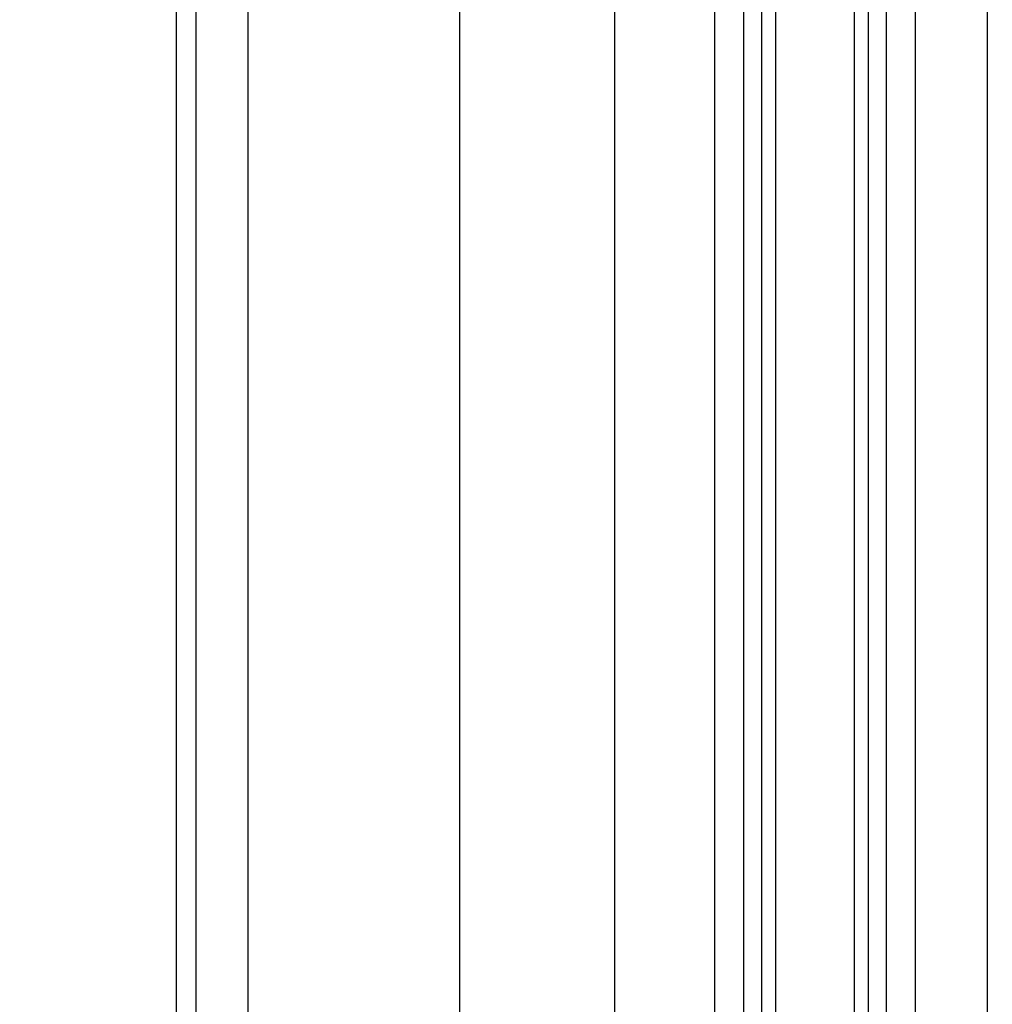
# Model space of a CAD drawing. Units: millimetres. Extents: x -2026 to 1814, y -759 to 1807.
# Drawn here: x -555 to -520, y 392 to 427 of the extents above; entities that cross this region are included whole.
import ezdxf

# ---------------------------------------------------------------- set-up
doc = ezdxf.new("R2010")
doc.units = ezdxf.units.MM
doc.header["$LTSCALE"] = 65.395
doc.header["$PDMODE"] = 3
doc.header["$PDSIZE"] = 8
doc.layers.get('0').update_dxf_attribs({"linetype": 'CONTINUOUS'})
doc.layers.get('Defpoints').update_dxf_attribs({"linetype": 'CONTINUOUS'})
doc.styles.add('HZ', font='txt', dxfattribs={"width": 0.67, "height": 3.5})
doc.styles.get("Standard").update_dxf_attribs({"font": 'txt', "width": 0.85})
doc.dimstyles.get("Standard").update_dxf_attribs({"dimtxt": 3.5, "dimasz": 3.5, "dimexe": 1.5, "dimexo": 1, "dimtad": 1, "dimtxsty": 'Standard', "dimcen": 0.09, "dimadec": 0, "dimazin": 0, "dimtol": 1, "dimtp": 0.01, "dimtm": 0.01, "dimtfac": 1, "dimtofl": 0, "dimtmove": 0, "dimatfit": 3, "dimfxl": 1, "dimtolj": 1, "dimarcsym": 0})

# ---------------------------------------------------------------- blocks, each defined once
blk = doc.blocks.new('*D2')
at = {"color": 3, "lineweight": -2, "transparency": 16777216}
for p, q in [((-500.586, 691.251), (-633.951, 691.251)), ((-632.451, 671.251), (-632.451, 455.327)), ((-632.451, 213.151), (-632.451, 429.076)), ((-580.336, 193.151), (-633.951, 193.151))]:
    blk.add_line(p, q, dxfattribs=at)
at = {"color": 3, "transparency": 16777216}
for points in [[(-629.118, 671.251), (-635.784, 671.251), (-632.451, 691.251)], [(-635.784, 213.151), (-629.118, 213.151), (-632.451, 193.151)]]:
    blk.add_solid(points, dxfattribs=at)
at = {"layer": 'Defpoints', "color": 0, "transparency": 16777216}
for p in [(-632.451, 691.251), (-499.586, 691.251), (-579.336, 193.151)]:
    blk.add_point(p, dxfattribs=at)
at = {"color": 3, "transparency": 16777216, "insert": (-632.451, 442.201), "char_height": 3.5, "attachment_point": 5, "style": 'HZ'}
blk.add_mtext('{\\H7.143x;498}', dxfattribs=at)

msp = doc.modelspace()

# ---------------------------------------------------------------- linework, layer by layer
at = {"linetype": 'Continuous'}
for p, q in [((-533.867, 210.351), (-533.867, 665.751)), ((-520.536, 211.854), (-520.536, 665.751)), ((-548.836, 664.551), (-548.836, 212.844)), ((-546.97, 212.844), (-546.97, 664.551)), ((-539.415, 664.551), (-539.415, 212.844)), ((-549.536, 218.968), (-549.536, 658.247)), ((-530.295, 655.381), (-530.295, 228.551)), ((-529.256, 228.551), (-529.256, 655.381)), ((-528.621, 655.381), (-528.621, 228.551)), ((-528.101, 228.551), (-528.101, 655.381)), ((-525.312, 655.381), (-525.312, 228.551)), ((-524.792, 228.551), (-524.792, 655.381)), ((-524.157, 655.381), (-524.157, 228.551)), ((-523.118, 228.551), (-523.118, 655.381))]:
    msp.add_line(p, q, dxfattribs=at)

# ---------------------------------------------------------------- dimensions: what is measured, and where the dimension line sits
dim = msp.add_linear_dim(base=(-632.451, 691.251), p1=(-579.336, 193.151), p2=(-499.586, 691.251), angle=90, text='{\\H7.143x;<>}', dimstyle='Standard', override={"dimtxt": 25, "dimasz": 20, "dimtad": 0, "dimtih": 1, "dimtoh": 1, "dimdec": 0, "dimzin": 0, "dimtxsty": 'HZ', "dimcen": 10.701, "dimclrd": 3, "dimclre": 3, "dimclrt": 3, "dimtol": 0, "dimtdec": 1, "dimtfillclr": 256, "dimtzin": 0})
dim.commit()
dim.dimension.update_dxf_attribs({"geometry": '*D2', "text_midpoint": (-632.451, 442.201)})

doc.saveas('drawing.dxf')
